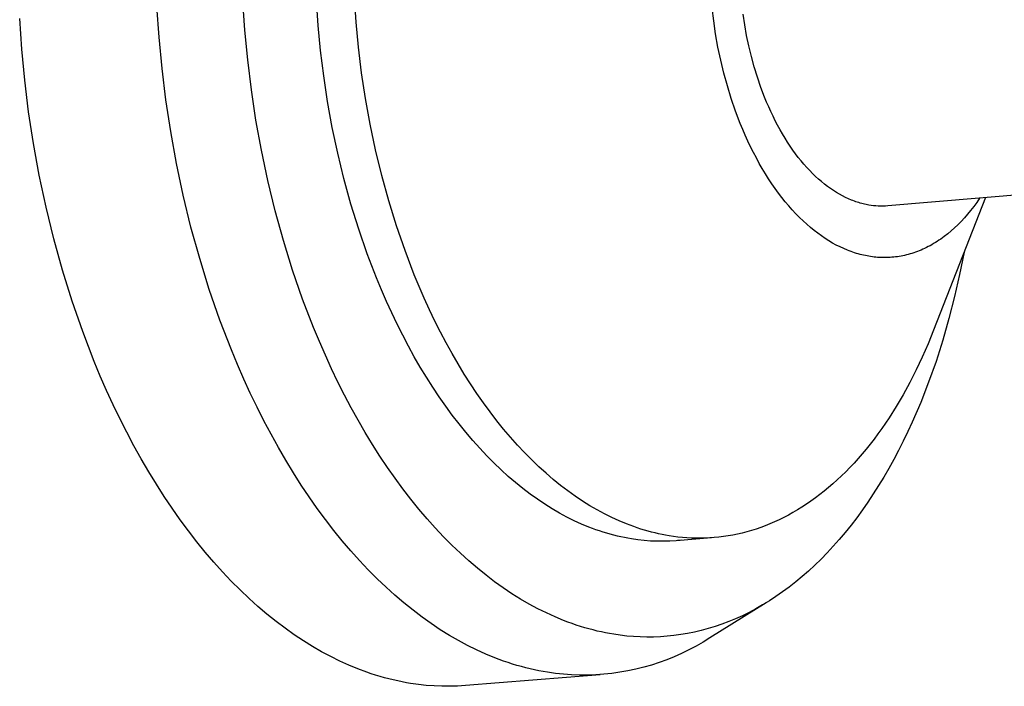
# Model space of a CAD drawing. Units: millimetres. Extents: x -724 to 465, y -1549 to 1630.
# Drawn here: x -667 to -624, y -370 to -341 of the extents above; entities that cross this region are included whole.
import ezdxf

# ---------------------------------------------------------------- set-up
doc = ezdxf.new("R2010")
doc.units = ezdxf.units.MM
doc.header["$MEASUREMENT"] = 0
doc.layers.add('Default', color=7, linetype='Continuous', true_color=0x000000)

msp = doc.modelspace()

# ---------------------------------------------------------------- linework, layer by layer
at = {"layer": 'Default', "color": 7, "true_color": 0xffffff}
for p, q in [((-657.215, -341.123), (-657.302, -339.84)), ((-653.995, -340.907), (-654.069, -339.817)), ((-652.335, -340.763), (-652.408, -339.673)), ((-660.985, -341.428), (-661.077, -340.078)), ((-636.628, -340.715), (-636.697, -340.149)), ((-667.014, -341.951), (-667.106, -340.603)), ((-636.542, -341.285), (-636.628, -340.715)), ((-635.266, -340.883), (-635.335, -340.422)), ((-657.091, -342.424), (-657.215, -341.123)), ((-653.89, -342.012), (-653.995, -340.907)), ((-652.23, -341.868), (-652.335, -340.763)), ((-635.183, -341.347), (-635.266, -340.883)), ((-660.855, -342.796), (-660.985, -341.428)), ((-636.439, -341.857), (-636.542, -341.285)), ((-635.086, -341.811), (-635.183, -341.347)), ((-666.884, -343.317), (-667.014, -341.951)), ((-653.753, -343.129), (-653.89, -342.012)), ((-652.092, -342.986), (-652.23, -341.868)), ((-636.319, -342.429), (-636.439, -341.857)), ((-634.975, -342.272), (-635.086, -341.811)), ((-656.929, -343.738), (-657.091, -342.424)), ((-636.182, -342.999), (-636.319, -342.429)), ((-634.849, -342.73), (-634.975, -342.272)), ((-660.684, -344.179), (-660.855, -342.796)), ((-634.71, -343.183), (-634.849, -342.73)), ((-666.713, -344.699), (-666.884, -343.317)), ((-653.583, -344.254), (-653.753, -343.129)), ((-651.922, -344.111), (-652.092, -342.986)), ((-636.027, -343.564), (-636.182, -342.999)), ((-634.558, -343.628), (-634.71, -343.183)), ((-656.729, -345.063), (-656.929, -343.738)), ((-635.855, -344.123), (-636.027, -343.564)), ((-634.392, -344.063), (-634.558, -343.628)), ((-660.472, -345.572), (-660.684, -344.179)), ((-651.718, -345.24), (-651.922, -344.111)), ((-635.667, -344.672), (-635.855, -344.123)), ((-634.304, -344.277), (-634.392, -344.063)), ((-653.379, -345.383), (-653.583, -344.254)), ((-634.213, -344.487), (-634.304, -344.277)), ((-634.119, -344.695), (-634.213, -344.487)), ((-666.501, -346.09), (-666.713, -344.699)), ((-635.462, -345.209), (-635.667, -344.672)), ((-634.022, -344.899), (-634.119, -344.695)), ((-633.922, -345.099), (-634.022, -344.899)), ((-656.488, -346.392), (-656.729, -345.063)), ((-653.14, -346.511), (-653.379, -345.383)), ((-651.48, -346.369), (-651.718, -345.24)), ((-635.353, -345.473), (-635.462, -345.209)), ((-635.241, -345.733), (-635.353, -345.473)), ((-633.819, -345.295), (-633.922, -345.099)), ((-633.714, -345.487), (-633.819, -345.295)), ((-633.606, -345.674), (-633.714, -345.487)), ((-660.219, -346.97), (-660.472, -345.572)), ((-635.125, -345.988), (-635.241, -345.733)), ((-633.496, -345.858), (-633.606, -345.674)), ((-633.383, -346.036), (-633.496, -345.858)), ((-666.247, -347.486), (-666.501, -346.09)), ((-635.005, -346.24), (-635.125, -345.988)), ((-634.882, -346.487), (-635.005, -346.24)), ((-633.268, -346.21), (-633.383, -346.036)), ((-633.151, -346.378), (-633.268, -346.21)), ((-656.207, -347.721), (-656.488, -346.392)), ((-652.867, -347.636), (-653.14, -346.511)), ((-651.207, -347.494), (-651.48, -346.369)), ((-634.755, -346.729), (-634.882, -346.487)), ((-634.625, -346.966), (-634.755, -346.729)), ((-633.032, -346.542), (-633.151, -346.378)), ((-632.912, -346.7), (-633.032, -346.542)), ((-632.789, -346.853), (-632.912, -346.7)), ((-659.923, -348.367), (-660.219, -346.97)), ((-634.492, -347.197), (-634.625, -346.966)), ((-634.356, -347.423), (-634.492, -347.197)), ((-632.665, -347.001), (-632.789, -346.853)), ((-632.54, -347.143), (-632.665, -347.001)), ((-632.413, -347.279), (-632.54, -347.143)), ((-665.95, -348.882), (-666.247, -347.486)), ((-652.56, -348.751), (-652.867, -347.636)), ((-650.9, -348.609), (-651.207, -347.494)), ((-634.217, -347.643), (-634.356, -347.423)), ((-634.075, -347.858), (-634.217, -347.643)), ((-632.285, -347.409), (-632.413, -347.279)), ((-632.156, -347.534), (-632.285, -347.409)), ((-632.027, -347.653), (-632.156, -347.534)), ((-631.896, -347.766), (-632.027, -347.653)), ((-655.885, -349.044), (-656.207, -347.721)), ((-633.931, -348.066), (-634.075, -347.858)), ((-633.784, -348.267), (-633.931, -348.066)), ((-631.765, -347.873), (-631.896, -347.766)), ((-631.634, -347.975), (-631.765, -347.873)), ((-631.502, -348.07), (-631.634, -347.975)), ((-631.37, -348.159), (-631.502, -348.07)), ((-616.556, -347.777), (-628.98, -348.83)), ((-659.584, -349.759), (-659.923, -348.367)), ((-633.635, -348.463), (-633.784, -348.267)), ((-633.484, -348.651), (-633.635, -348.463)), ((-631.238, -348.243), (-631.37, -348.159)), ((-631.106, -348.321), (-631.238, -348.243)), ((-630.974, -348.393), (-631.106, -348.321)), ((-630.842, -348.46), (-630.974, -348.393)), ((-630.711, -348.52), (-630.842, -348.46)), ((-630.58, -348.575), (-630.711, -348.52)), ((-624.696, -348.467), (-626.971, -354.287)), ((-624.95, -348.488), (-625.078, -348.675)), ((-665.611, -350.272), (-665.95, -348.882)), ((-652.219, -349.852), (-652.56, -348.751)), ((-650.559, -349.711), (-650.9, -348.609)), ((-633.331, -348.833), (-633.484, -348.651)), ((-633.176, -349.008), (-633.331, -348.833)), ((-630.515, -348.601), (-630.58, -348.575)), ((-630.45, -348.625), (-630.515, -348.601)), ((-630.386, -348.648), (-630.45, -348.625)), ((-630.321, -348.669), (-630.386, -348.648)), ((-630.257, -348.689), (-630.321, -348.669)), ((-630.193, -348.708), (-630.257, -348.689)), ((-630.129, -348.726), (-630.193, -348.708)), ((-630.065, -348.742), (-630.129, -348.726)), ((-630.002, -348.757), (-630.065, -348.742)), ((-629.939, -348.771), (-630.002, -348.757)), ((-629.876, -348.783), (-629.939, -348.771)), ((-629.813, -348.794), (-629.876, -348.783)), ((-629.71, -348.81), (-629.813, -348.794)), ((-629.606, -348.823), (-629.71, -348.81)), ((-629.502, -348.832), (-629.606, -348.823)), ((-629.398, -348.838), (-629.502, -348.832)), ((-629.293, -348.841), (-629.398, -348.838)), ((-629.189, -348.841), (-629.293, -348.841)), ((-629.085, -348.837), (-629.189, -348.841)), ((-628.98, -348.83), (-629.085, -348.837)), ((-625.21, -348.855), (-625.344, -349.029)), ((-625.078, -348.675), (-625.21, -348.855)), ((-655.523, -350.356), (-655.885, -349.044)), ((-633.019, -349.176), (-633.176, -349.008)), ((-632.862, -349.337), (-633.019, -349.176)), ((-632.703, -349.491), (-632.862, -349.337)), ((-625.62, -349.358), (-625.762, -349.512)), ((-625.481, -349.197), (-625.62, -349.358)), ((-625.344, -349.029), (-625.481, -349.197)), ((-659.202, -351.14), (-659.584, -349.759)), ((-650.184, -350.793), (-650.559, -349.711)), ((-632.543, -349.637), (-632.703, -349.491)), ((-632.382, -349.777), (-632.543, -349.637)), ((-632.22, -349.909), (-632.382, -349.777)), ((-626.053, -349.799), (-626.202, -349.932)), ((-625.907, -349.659), (-626.053, -349.799)), ((-625.762, -349.512), (-625.907, -349.659)), ((-651.844, -350.934), (-652.219, -349.852)), ((-632.058, -350.034), (-632.22, -349.909)), ((-631.895, -350.151), (-632.058, -350.034)), ((-631.732, -350.262), (-631.895, -350.151)), ((-626.581, -350.233), (-626.658, -350.288)), ((-626.504, -350.176), (-626.581, -350.233)), ((-626.352, -350.058), (-626.504, -350.176)), ((-626.202, -349.932), (-626.352, -350.058)), ((-665.229, -351.651), (-665.611, -350.272)), ((-655.121, -351.652), (-655.523, -350.356)), ((-631.569, -350.365), (-631.732, -350.262)), ((-631.406, -350.461), (-631.569, -350.365)), ((-631.243, -350.55), (-631.406, -350.461)), ((-631.081, -350.631), (-631.243, -350.55)), ((-630.919, -350.706), (-631.081, -350.631)), ((-627.284, -350.66), (-627.363, -350.698)), ((-627.205, -350.62), (-627.284, -350.66)), ((-627.126, -350.578), (-627.205, -350.62)), ((-627.047, -350.534), (-627.126, -350.578)), ((-626.969, -350.488), (-627.047, -350.534)), ((-626.89, -350.441), (-626.969, -350.488)), ((-626.812, -350.392), (-626.89, -350.441)), ((-626.735, -350.34), (-626.812, -350.392)), ((-626.658, -350.288), (-626.735, -350.34)), ((-651.437, -351.993), (-651.844, -350.934)), ((-649.777, -351.853), (-650.184, -350.793)), ((-630.758, -350.774), (-630.919, -350.706)), ((-630.678, -350.806), (-630.758, -350.774)), ((-630.597, -350.835), (-630.678, -350.806)), ((-630.518, -350.863), (-630.597, -350.835)), ((-630.438, -350.89), (-630.518, -350.863)), ((-630.359, -350.914), (-630.438, -350.89)), ((-630.279, -350.938), (-630.359, -350.914)), ((-630.201, -350.959), (-630.279, -350.938)), ((-630.122, -350.979), (-630.201, -350.959)), ((-630.044, -350.997), (-630.122, -350.979)), ((-629.966, -351.014), (-630.044, -350.997)), ((-629.888, -351.029), (-629.966, -351.014)), ((-629.811, -351.043), (-629.888, -351.029)), ((-629.735, -351.055), (-629.811, -351.043)), ((-629.659, -351.066), (-629.735, -351.055)), ((-629.582, -351.075), (-629.659, -351.066)), ((-629.505, -351.083), (-629.582, -351.075)), ((-629.427, -351.09), (-629.505, -351.083)), ((-629.35, -351.095), (-629.427, -351.09)), ((-629.272, -351.098), (-629.35, -351.095)), ((-629.194, -351.1), (-629.272, -351.098)), ((-629.115, -351.101), (-629.194, -351.1)), ((-629.037, -351.1), (-629.115, -351.101)), ((-628.958, -351.097), (-629.037, -351.1)), ((-628.879, -351.093), (-628.958, -351.097)), ((-628.8, -351.088), (-628.879, -351.093)), ((-628.72, -351.08), (-628.8, -351.088)), ((-628.641, -351.071), (-628.72, -351.08)), ((-628.561, -351.061), (-628.641, -351.071)), ((-628.482, -351.049), (-628.561, -351.061)), ((-628.402, -351.035), (-628.482, -351.049)), ((-628.322, -351.019), (-628.402, -351.035)), ((-628.242, -351.002), (-628.322, -351.019)), ((-628.162, -350.983), (-628.242, -351.002)), ((-628.082, -350.963), (-628.162, -350.983)), ((-628.002, -350.94), (-628.082, -350.963)), ((-627.922, -350.916), (-628.002, -350.94)), ((-627.842, -350.89), (-627.922, -350.916)), ((-627.762, -350.863), (-627.842, -350.89)), ((-627.682, -350.833), (-627.762, -350.863)), ((-627.602, -350.802), (-627.682, -350.833)), ((-627.522, -350.769), (-627.602, -350.802)), ((-627.443, -350.735), (-627.522, -350.769)), ((-627.363, -350.698), (-627.443, -350.735)), ((-625.631, -350.858), (-625.827, -351.841)), ((-658.778, -352.503), (-659.202, -351.14)), ((-664.805, -353.012), (-665.229, -351.651)), ((-654.679, -352.926), (-655.121, -351.652)), ((-649.562, -352.373), (-649.777, -351.853)), ((-625.827, -351.841), (-626.048, -352.814)), ((-651.221, -352.513), (-651.437, -351.993)), ((-649.339, -352.885), (-649.562, -352.373)), ((-658.313, -353.842), (-658.778, -352.503)), ((-650.999, -353.025), (-651.221, -352.513)), ((-626.048, -352.814), (-626.295, -353.776)), ((-664.339, -354.35), (-664.805, -353.012)), ((-654.199, -354.173), (-654.679, -352.926)), ((-650.768, -353.529), (-650.999, -353.025)), ((-649.109, -353.389), (-649.339, -352.885)), ((-650.53, -354.024), (-650.768, -353.529)), ((-648.871, -353.884), (-649.109, -353.389)), ((-657.808, -355.153), (-658.313, -353.842)), ((-650.286, -354.51), (-650.53, -354.024)), ((-648.626, -354.37), (-648.871, -353.884)), ((-626.295, -353.776), (-626.568, -354.724)), ((-663.833, -355.659), (-664.339, -354.35)), ((-653.945, -354.784), (-654.199, -354.173)), ((-650.034, -354.986), (-650.286, -354.51)), ((-648.375, -354.847), (-648.626, -354.37)), ((-626.971, -354.287), (-627.213, -354.883)), ((-653.683, -355.386), (-653.945, -354.784)), ((-649.776, -355.453), (-650.034, -354.986)), ((-648.117, -355.314), (-648.375, -354.847)), ((-627.213, -354.883), (-627.468, -355.465)), ((-626.568, -354.724), (-626.865, -355.655)), ((-657.541, -355.796), (-657.808, -355.153)), ((-653.411, -355.979), (-653.683, -355.386)), ((-647.853, -355.769), (-648.117, -355.314)), ((-663.565, -356.301), (-663.833, -355.659)), ((-657.264, -356.43), (-657.541, -355.796)), ((-649.512, -355.908), (-649.776, -355.453)), ((-647.583, -356.214), (-647.853, -355.769)), ((-627.468, -355.465), (-627.735, -356.032)), ((-626.865, -355.655), (-627.188, -356.566)), ((-663.288, -356.934), (-663.565, -356.301)), ((-653.131, -356.562), (-653.411, -355.979)), ((-649.242, -356.353), (-649.512, -355.908)), ((-647.307, -356.648), (-647.583, -356.214)), ((-627.735, -356.032), (-628.015, -356.583)), ((-656.978, -357.053), (-657.264, -356.43)), ((-652.843, -357.134), (-653.131, -356.562)), ((-648.966, -356.786), (-649.242, -356.353)), ((-647.026, -357.069), (-647.307, -356.648)), ((-628.015, -356.583), (-628.307, -357.118)), ((-627.188, -356.566), (-627.535, -357.454)), ((-663.002, -357.557), (-663.288, -356.934)), ((-656.683, -357.666), (-656.978, -357.053)), ((-652.546, -357.694), (-652.843, -357.134)), ((-648.685, -357.208), (-648.966, -356.786)), ((-646.74, -357.479), (-647.026, -357.069)), ((-628.307, -357.118), (-628.61, -357.634)), ((-662.706, -358.169), (-663.002, -357.557)), ((-648.398, -357.617), (-648.685, -357.208)), ((-646.449, -357.875), (-646.74, -357.479)), ((-627.535, -357.454), (-627.907, -358.318)), ((-656.379, -358.267), (-656.683, -357.666)), ((-652.243, -358.243), (-652.546, -357.694)), ((-648.107, -358.014), (-648.398, -357.617)), ((-647.812, -358.397), (-648.107, -358.014)), ((-646.153, -358.259), (-646.449, -357.875)), ((-628.61, -357.634), (-628.925, -358.131)), ((-662.402, -358.769), (-662.706, -358.169)), ((-656.067, -358.856), (-656.379, -358.267)), ((-651.931, -358.779), (-652.243, -358.243)), ((-647.512, -358.768), (-647.812, -358.397)), ((-645.854, -358.63), (-646.153, -358.259)), ((-628.925, -358.131), (-629.25, -358.609)), ((-627.907, -358.318), (-628.101, -358.739)), ((-662.09, -359.358), (-662.402, -358.769)), ((-655.747, -359.433), (-656.067, -358.856)), ((-651.613, -359.302), (-651.931, -358.779)), ((-647.209, -359.125), (-647.512, -358.768)), ((-645.551, -358.988), (-645.854, -358.63)), ((-629.416, -358.84), (-629.585, -359.067)), ((-629.25, -358.609), (-629.416, -358.84)), ((-628.101, -358.739), (-628.302, -359.154)), ((-651.288, -359.811), (-651.613, -359.302)), ((-646.902, -359.469), (-647.209, -359.125)), ((-645.244, -359.331), (-645.551, -358.988)), ((-629.756, -359.288), (-629.929, -359.503)), ((-629.585, -359.067), (-629.756, -359.288)), ((-628.302, -359.154), (-628.507, -359.561)), ((-661.769, -359.934), (-662.09, -359.358)), ((-655.419, -359.997), (-655.747, -359.433)), ((-646.592, -359.799), (-646.902, -359.469)), ((-644.934, -359.661), (-645.244, -359.331)), ((-644.621, -359.977), (-644.934, -359.661)), ((-630.105, -359.713), (-630.282, -359.918)), ((-629.929, -359.503), (-630.105, -359.713)), ((-628.507, -359.561), (-628.719, -359.96)), ((-661.441, -360.497), (-661.769, -359.934)), ((-655.084, -360.547), (-655.419, -359.997)), ((-650.957, -360.307), (-651.288, -359.811)), ((-646.279, -360.115), (-646.592, -359.799)), ((-645.964, -360.416), (-646.279, -360.115)), ((-644.306, -360.279), (-644.621, -359.977)), ((-630.462, -360.117), (-630.644, -360.31)), ((-630.282, -359.918), (-630.462, -360.117)), ((-628.719, -359.96), (-628.936, -360.351)), ((-661.105, -361.046), (-661.441, -360.497)), ((-654.742, -361.082), (-655.084, -360.547)), ((-650.619, -360.788), (-650.957, -360.307)), ((-645.647, -360.704), (-645.964, -360.416)), ((-643.989, -360.567), (-644.306, -360.279)), ((-643.671, -360.84), (-643.989, -360.567)), ((-630.827, -360.498), (-631.013, -360.68)), ((-630.644, -360.31), (-630.827, -360.498)), ((-628.936, -360.351), (-629.158, -360.735)), ((-660.763, -361.581), (-661.105, -361.046)), ((-650.276, -361.255), (-650.619, -360.788)), ((-645.328, -360.977), (-645.647, -360.704)), ((-645.008, -361.236), (-645.328, -360.977)), ((-643.35, -361.099), (-643.671, -360.84)), ((-631.389, -361.027), (-631.579, -361.191)), ((-631.2, -360.856), (-631.389, -361.027)), ((-631.013, -360.68), (-631.2, -360.856)), ((-629.158, -360.735), (-629.386, -361.109)), ((-654.393, -361.603), (-654.742, -361.082)), ((-649.928, -361.706), (-650.276, -361.255)), ((-644.687, -361.481), (-645.008, -361.236)), ((-644.365, -361.711), (-644.687, -361.481)), ((-643.029, -361.344), (-643.35, -361.099)), ((-642.707, -361.574), (-643.029, -361.344)), ((-631.771, -361.35), (-631.964, -361.503)), ((-631.579, -361.191), (-631.771, -361.35)), ((-629.618, -361.475), (-629.856, -361.831)), ((-629.386, -361.109), (-629.618, -361.475)), ((-660.413, -362.101), (-660.763, -361.581)), ((-654.037, -362.109), (-654.393, -361.603)), ((-649.575, -362.141), (-649.928, -361.706)), ((-644.042, -361.927), (-644.365, -361.711)), ((-642.385, -361.79), (-642.707, -361.574)), ((-642.062, -361.992), (-642.385, -361.79)), ((-632.355, -361.79), (-632.552, -361.925)), ((-632.159, -361.649), (-632.355, -361.79)), ((-631.964, -361.503), (-632.159, -361.649)), ((-629.856, -361.831), (-630.098, -362.179)), ((-660.058, -362.606), (-660.413, -362.101)), ((-653.676, -362.6), (-654.037, -362.109)), ((-649.218, -362.561), (-649.575, -362.141)), ((-643.719, -362.128), (-644.042, -361.927)), ((-643.397, -362.316), (-643.719, -362.128)), ((-643.075, -362.489), (-643.397, -362.316)), ((-641.74, -362.179), (-642.062, -361.992)), ((-641.418, -362.353), (-641.74, -362.179)), ((-641.097, -362.513), (-641.418, -362.353)), ((-633.148, -362.294), (-633.349, -362.405)), ((-632.949, -362.177), (-633.148, -362.294)), ((-632.75, -362.054), (-632.949, -362.177)), ((-632.552, -361.925), (-632.75, -362.054)), ((-630.098, -362.179), (-630.345, -362.517)), ((-659.696, -363.096), (-660.058, -362.606)), ((-653.31, -363.074), (-653.676, -362.6)), ((-648.857, -362.965), (-649.218, -362.561)), ((-642.754, -362.649), (-643.075, -362.489)), ((-642.433, -362.795), (-642.754, -362.649)), ((-640.777, -362.658), (-641.097, -362.513)), ((-640.458, -362.791), (-640.777, -362.658)), ((-634.158, -362.79), (-634.361, -362.871)), ((-633.955, -362.702), (-634.158, -362.79)), ((-633.753, -362.609), (-633.955, -362.702)), ((-633.55, -362.51), (-633.753, -362.609)), ((-633.349, -362.405), (-633.55, -362.51)), ((-630.345, -362.517), (-630.596, -362.845)), ((-659.329, -363.57), (-659.696, -363.096)), ((-652.938, -363.532), (-653.31, -363.074)), ((-648.492, -363.353), (-648.857, -362.965)), ((-642.115, -362.927), (-642.433, -362.795)), ((-641.956, -362.988), (-642.115, -362.927)), ((-641.797, -363.046), (-641.956, -362.988)), ((-641.639, -363.1), (-641.797, -363.046)), ((-641.482, -363.151), (-641.639, -363.1)), ((-641.325, -363.199), (-641.482, -363.151)), ((-641.168, -363.244), (-641.325, -363.199)), ((-640.299, -362.852), (-640.458, -362.791)), ((-640.141, -362.91), (-640.299, -362.852)), ((-639.983, -362.964), (-640.141, -362.91)), ((-639.825, -363.015), (-639.983, -362.964)), ((-639.668, -363.063), (-639.825, -363.015)), ((-639.512, -363.108), (-639.668, -363.063)), ((-639.356, -363.15), (-639.512, -363.108)), ((-639.201, -363.188), (-639.356, -363.15)), ((-639.046, -363.224), (-639.201, -363.188)), ((-635.381, -363.191), (-635.585, -363.238)), ((-635.177, -363.138), (-635.381, -363.191)), ((-634.973, -363.08), (-635.177, -363.138)), ((-634.769, -363.016), (-634.973, -363.08)), ((-634.565, -362.947), (-634.769, -363.016)), ((-634.361, -362.871), (-634.565, -362.947)), ((-630.852, -363.164), (-631.111, -363.472)), ((-630.596, -362.845), (-630.852, -363.164)), ((-658.957, -364.027), (-659.329, -363.57)), ((-652.562, -363.974), (-652.938, -363.532)), ((-648.124, -363.724), (-648.492, -363.353)), ((-641.012, -363.286), (-641.168, -363.244)), ((-640.857, -363.324), (-641.012, -363.286)), ((-640.702, -363.36), (-640.857, -363.324)), ((-640.548, -363.392), (-640.702, -363.36)), ((-640.395, -363.421), (-640.548, -363.392)), ((-640.242, -363.447), (-640.395, -363.421)), ((-639.964, -363.488), (-640.242, -363.447)), ((-639.684, -363.519), (-639.964, -363.488)), ((-639.403, -363.541), (-639.684, -363.519)), ((-639.121, -363.552), (-639.403, -363.541)), ((-638.839, -363.554), (-639.121, -363.552)), ((-638.892, -363.256), (-639.046, -363.224)), ((-638.739, -363.285), (-638.892, -363.256)), ((-638.558, -363.546), (-638.839, -363.554)), ((-638.586, -363.312), (-638.739, -363.285)), ((-638.392, -363.341), (-638.586, -363.312)), ((-638.276, -363.528), (-638.558, -363.546)), ((-638.196, -363.366), (-638.392, -363.341)), ((-636.718, -363.4), (-638.276, -363.528)), ((-638.054, -363.507), (-638.215, -363.523)), ((-638, -363.386), (-638.196, -363.366)), ((-637.802, -363.401), (-638, -363.386)), ((-637.604, -363.412), (-637.802, -363.401)), ((-637.405, -363.418), (-637.604, -363.412)), ((-637.205, -363.418), (-637.405, -363.418)), ((-637.004, -363.414), (-637.205, -363.418)), ((-636.803, -363.405), (-637.004, -363.414)), ((-636.601, -363.391), (-636.803, -363.405)), ((-636.399, -363.371), (-636.601, -363.391)), ((-636.196, -363.346), (-636.399, -363.371)), ((-635.993, -363.315), (-636.196, -363.346)), ((-635.789, -363.279), (-635.993, -363.315)), ((-635.585, -363.238), (-635.789, -363.279)), ((-631.111, -363.472), (-631.375, -363.77)), ((-658.58, -364.468), (-658.957, -364.027)), ((-652.181, -364.398), (-652.562, -363.974)), ((-647.752, -364.079), (-648.124, -363.724)), ((-647.379, -364.416), (-647.752, -364.079)), ((-631.642, -364.058), (-631.913, -364.336)), ((-631.375, -363.77), (-631.642, -364.058)), ((-658.199, -364.892), (-658.58, -364.468)), ((-651.797, -364.806), (-652.181, -364.398)), ((-647.004, -364.737), (-647.379, -364.416)), ((-631.913, -364.336), (-632.187, -364.602)), ((-657.815, -365.299), (-658.199, -364.892)), ((-651.409, -365.196), (-651.797, -364.806)), ((-646.626, -365.041), (-647.004, -364.737)), ((-632.464, -364.859), (-632.745, -365.104)), ((-632.187, -364.602), (-632.464, -364.859)), ((-657.426, -365.689), (-657.815, -365.299)), ((-651.018, -365.568), (-651.409, -365.196)), ((-646.248, -365.329), (-646.626, -365.041)), ((-645.869, -365.599), (-646.248, -365.329)), ((-633.028, -365.338), (-633.313, -365.562)), ((-632.745, -365.104), (-633.028, -365.338)), ((-657.035, -366.061), (-657.426, -365.689)), ((-650.625, -365.923), (-651.018, -365.568)), ((-645.489, -365.852), (-645.869, -365.599)), ((-633.601, -365.774), (-633.892, -365.976)), ((-633.313, -365.562), (-633.601, -365.774)), ((-656.641, -366.415), (-657.035, -366.061)), ((-650.23, -366.261), (-650.625, -365.923)), ((-645.109, -366.089), (-645.489, -365.852)), ((-644.73, -366.309), (-645.109, -366.089)), ((-634.184, -366.166), (-634.478, -366.346)), ((-633.892, -365.976), (-634.184, -366.166)), ((-656.246, -366.752), (-656.641, -366.415)), ((-649.833, -366.58), (-650.23, -366.261)), ((-649.434, -366.882), (-649.833, -366.58)), ((-644.351, -366.513), (-644.73, -366.309)), ((-643.972, -366.7), (-644.351, -366.513)), ((-634.322, -366.253), (-636.794, -367.792)), ((-635.07, -366.671), (-635.368, -366.818)), ((-634.773, -366.514), (-635.07, -366.671)), ((-634.478, -366.346), (-634.773, -366.514)), ((-655.848, -367.071), (-656.246, -366.752)), ((-655.449, -367.373), (-655.848, -367.071)), ((-649.035, -367.166), (-649.434, -366.882)), ((-643.596, -366.871), (-643.972, -366.7)), ((-643.22, -367.026), (-643.596, -366.871)), ((-643.033, -367.097), (-643.22, -367.026)), ((-642.847, -367.165), (-643.033, -367.097)), ((-635.967, -367.077), (-636.268, -367.191)), ((-635.667, -366.953), (-635.967, -367.077)), ((-635.368, -366.818), (-635.667, -366.953)), ((-655.049, -367.656), (-655.449, -367.373)), ((-648.635, -367.432), (-649.035, -367.166)), ((-648.235, -367.681), (-648.635, -367.432)), ((-642.661, -367.229), (-642.847, -367.165)), ((-642.476, -367.289), (-642.661, -367.229)), ((-642.291, -367.345), (-642.476, -367.289)), ((-642.107, -367.397), (-642.291, -367.345)), ((-641.923, -367.446), (-642.107, -367.397)), ((-641.741, -367.491), (-641.923, -367.446)), ((-641.559, -367.532), (-641.741, -367.491)), ((-641.377, -367.57), (-641.559, -367.532)), ((-637.472, -367.539), (-637.773, -367.6)), ((-637.171, -367.468), (-637.472, -367.539)), ((-636.87, -367.386), (-637.171, -367.468)), ((-636.569, -367.294), (-636.87, -367.386)), ((-636.268, -367.191), (-636.569, -367.294)), ((-654.649, -367.922), (-655.049, -367.656)), ((-654.249, -368.17), (-654.649, -367.922)), ((-647.835, -367.912), (-648.235, -367.681)), ((-647.436, -368.126), (-647.835, -367.912)), ((-641.197, -367.604), (-641.377, -367.57)), ((-641.017, -367.634), (-641.197, -367.604)), ((-640.73, -367.676), (-641.017, -367.634)), ((-640.441, -367.71), (-640.73, -367.676)), ((-640.15, -367.735), (-640.441, -367.71)), ((-639.857, -367.751), (-640.15, -367.735)), ((-639.563, -367.758), (-639.857, -367.751)), ((-639.267, -367.755), (-639.563, -367.758)), ((-638.97, -367.744), (-639.267, -367.755)), ((-638.672, -367.723), (-638.97, -367.744)), ((-638.373, -367.692), (-638.672, -367.723)), ((-638.074, -367.651), (-638.373, -367.692)), ((-637.773, -367.6), (-638.074, -367.651)), ((-636.794, -367.792), (-637.095, -367.98)), ((-653.848, -368.401), (-654.249, -368.17)), ((-653.449, -368.614), (-653.848, -368.401)), ((-647.038, -368.322), (-647.436, -368.126)), ((-646.642, -368.502), (-647.038, -368.322)), ((-637.717, -368.323), (-638.036, -368.478)), ((-637.403, -368.157), (-637.717, -368.323)), ((-637.095, -367.98), (-637.403, -368.157)), ((-653.05, -368.811), (-653.449, -368.614)), ((-652.653, -368.99), (-653.05, -368.811)), ((-646.246, -368.665), (-646.642, -368.502)), ((-646.05, -368.74), (-646.246, -368.665)), ((-645.853, -368.811), (-646.05, -368.74)), ((-645.658, -368.878), (-645.853, -368.811)), ((-638.69, -368.755), (-639.024, -368.876)), ((-638.36, -368.622), (-638.69, -368.755)), ((-638.036, -368.478), (-638.36, -368.622)), ((-652.258, -369.152), (-652.653, -368.99)), ((-651.864, -369.298), (-652.258, -369.152)), ((-645.462, -368.941), (-645.658, -368.878)), ((-645.268, -368.999), (-645.462, -368.941)), ((-645.074, -369.054), (-645.268, -368.999)), ((-644.881, -369.105), (-645.074, -369.054)), ((-644.689, -369.153), (-644.881, -369.105)), ((-644.497, -369.196), (-644.689, -369.153)), ((-644.306, -369.235), (-644.497, -369.196)), ((-644.116, -369.271), (-644.306, -369.235)), ((-643.927, -369.303), (-644.116, -369.271)), ((-640.395, -369.242), (-640.744, -369.304)), ((-640.047, -369.169), (-640.395, -369.242)), ((-639.703, -369.083), (-640.047, -369.169)), ((-639.361, -368.985), (-639.703, -369.083)), ((-639.024, -368.876), (-639.361, -368.985)), ((-651.668, -369.365), (-651.864, -369.298)), ((-651.473, -369.428), (-651.668, -369.365)), ((-651.278, -369.487), (-651.473, -369.428)), ((-651.084, -369.542), (-651.278, -369.487)), ((-650.891, -369.592), (-651.084, -369.542)), ((-650.698, -369.64), (-650.891, -369.592)), ((-650.506, -369.683), (-650.698, -369.64)), ((-650.315, -369.722), (-650.506, -369.683)), ((-641.613, -369.407), (-647.53, -369.886)), ((-643.576, -369.353), (-643.927, -369.303)), ((-643.222, -369.39), (-643.576, -369.353)), ((-642.868, -369.414), (-643.222, -369.39)), ((-642.513, -369.427), (-642.868, -369.414)), ((-642.158, -369.427), (-642.513, -369.427)), ((-641.803, -369.415), (-642.158, -369.427)), ((-641.449, -369.39), (-641.803, -369.415)), ((-641.096, -369.353), (-641.449, -369.39)), ((-640.744, -369.304), (-641.096, -369.353)), ((-650.125, -369.758), (-650.315, -369.722)), ((-649.936, -369.79), (-650.125, -369.758)), ((-649.594, -369.839), (-649.936, -369.79)), ((-649.252, -369.876), (-649.594, -369.839)), ((-648.908, -369.902), (-649.252, -369.876)), ((-648.563, -369.915), (-648.908, -369.902)), ((-648.219, -369.917), (-648.563, -369.915)), ((-647.874, -369.908), (-648.219, -369.917)), ((-647.53, -369.886), (-647.874, -369.908))]:
    msp.add_line(p, q, dxfattribs=at)

doc.saveas('drawing.dxf')
